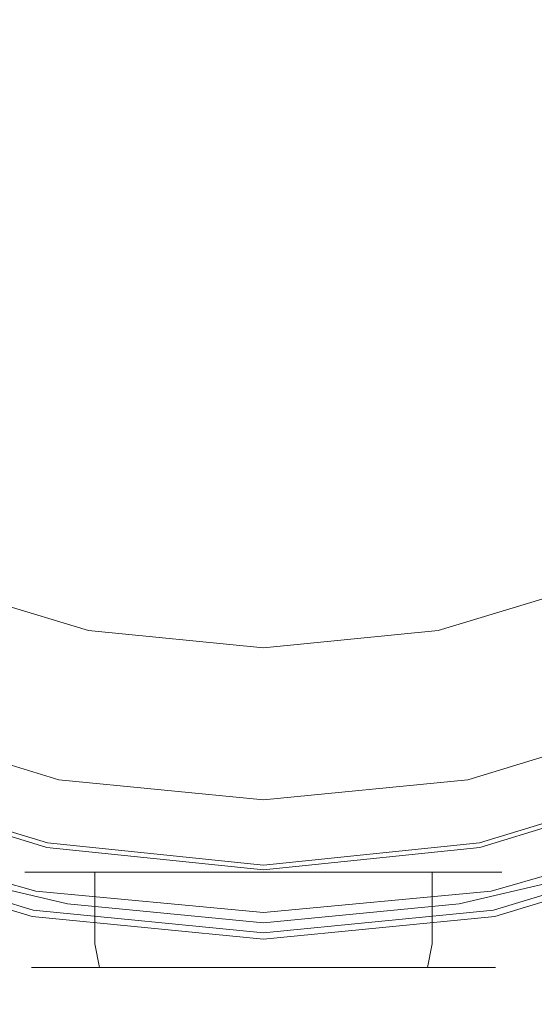
# Model space of a CAD drawing. Extents: x -25 to 25, y -123 to 25.
# Drawn here: x -5 to 6, y -26 to -6 of the extents above; entities that cross this region are included whole.
import ezdxf

# ---------------------------------------------------------------- set-up
doc = ezdxf.new("R2010")
doc.units = 0
doc.header["$LTSCALE"] = 500
doc.header["$MEASUREMENT"] = 0
doc.layers.add('STILLO_CHROM', color=7, linetype='Continuous')

msp = doc.modelspace()

# ---------------------------------------------------------------- linework, layer by layer
at = {"layer": 'STILLO_CHROM', "lineweight": 0}
for points, invisible_edges in [([(0, 21.537, 67.5), (0, -21.453, 67.5), (-21.495, 0.042, 67.5), (0, 21.537, 67.5)], 15), ([(0, -21.453, 67.5), (0, 21.537, 67.5), (21.495, 0.042, 67.5), (0, -21.453, 67.5)], 15), ([(-21.24, 8.798, 7.5), (21.24, -8.798, 7.5), (8.798, 21.24, 7.5), (-21.24, 8.798, 7.5)], 15), ([(-3.454, -17.321, 80.834), (3.454, 17.405, 80.834), (-17.363, 3.495, 80.834), (-3.454, -17.321, 80.834)], 15), ([(3.454, 17.405, 80.834), (-3.454, -17.321, 80.834), (17.363, -3.412, 80.834), (3.454, 17.405, 80.834)], 15), ([(21.24, -8.798, 7.5), (-21.24, 8.798, 7.5), (-8.798, -21.24, 7.5), (21.24, -8.798, 7.5)], 15), ([(-23.534, -4.681), (23.534, 4.681), (4.681, -23.534), (-23.534, -4.681)], 15), ([(4.681, -23.534), (23.534, 4.681), (19.951, -13.331), (4.681, -23.534)], 15), ([(-3.454, -17.321, 80.834), (-17.363, 3.495, 80.834), (-14.72, -9.794, 80.834), (-3.454, -17.321, 80.834)], 15), ([(-5.547, -5.806, 102.863), (0, -5.702, 103.306), (0, 1.495, 102.766), (-5.664, 1.243, 102.353)], 15), ([(5.547, -5.806, 102.863), (5.664, 1.243, 102.353), (0, 1.495, 102.766), (0, -5.702, 103.306)], 15), ([(10.747, -6.041, 101.825), (10.974, 0.675, 101.392), (5.664, 1.243, 102.353), (5.547, -5.806, 102.863)], 15), ([(-21.495, 0.042, 67.5), (0, -21.453, 67.5), (-15.199, -15.158, 67.5), (-21.495, 0.042, 67.5)], 15), ([(0, 0, 68), (-5.853, -2.424, 68), (-5.696, -5.696, 68), (-2.424, -5.853, 68)], 15), ([(0, 0, 7), (-2.424, -5.853, 7), (-5.696, -5.696, 7), (-5.853, -2.424, 7)], 15), ([(-5.664, -5.818, 72.758), (-5.723, 0.132, 73.332), (0, 0.102, 73.342), (0, -5.943, 72.762)], 15), ([(0, 0, 68), (-2.424, -5.853, 68), (0, -8.055, 68), (2.424, -5.853, 68)], 15), ([(0, 0, 7), (2.424, -5.853, 7), (0, -8.055, 7), (-2.424, -5.853, 7)], 15), ([(5.664, -5.818, 72.758), (0, -5.943, 72.762), (0, 0.102, 73.342), (5.723, 0.132, 73.332)], 15), ([(0, -21.453, 67.5), (21.495, 0.042, 67.5), (15.199, -15.158, 67.5), (0, -21.453, 67.5)], 15), ([(0, 0, 68), (2.424, -5.853, 68), (5.696, -5.696, 68), (5.853, -2.424, 68)], 15), ([(0, 0, 7), (5.853, -2.424, 7), (5.696, -5.696, 7), (2.424, -5.853, 7)], 15), ([(10.974, -5.536, 72.765), (5.664, -5.818, 72.758), (5.723, 0.132, 73.332), (11.088, 0.198, 73.326)], 15), ([(17.363, -3.412, 80.834), (-3.454, -17.321, 80.834), (9.835, -14.678, 80.834), (17.363, -3.412, 80.834)], 15), ([(-23.534, -4.681), (4.681, -23.534), (-13.331, -19.951), (-23.534, -4.681)], 15), ([(10.579, -10.981, 72.338), (5.471, -11.503, 72.322), (5.664, -5.818, 72.758), (10.974, -5.536, 72.765)], 15), ([(-2.424, -5.853, 68), (-5.696, -5.696, 68), (-6.748, -9.123, 68), (-4.036, -9.744, 68)], 15), ([(-2.424, -5.853, 7), (-4.036, -9.744, 7), (-6.748, -9.123, 7), (-5.696, -5.696, 7)], 15), ([(-5.283, -13.586, 103.797), (0, -13.664, 104.244), (0, -5.702, 103.306), (-5.547, -5.806, 102.863)], 15), ([(5.283, -13.586, 103.797), (5.547, -5.806, 102.863), (0, -5.702, 103.306), (0, -13.664, 104.244)], 15), ([(2.424, -5.853, 68), (4.036, -9.744, 68), (6.748, -9.123, 68), (5.696, -5.696, 68)], 15), ([(2.424, -5.853, 7), (5.696, -5.696, 7), (6.748, -9.123, 7), (4.036, -9.744, 7)], 15), ([(-5.471, -11.503, 72.322), (-5.664, -5.818, 72.758), (0, -5.943, 72.762), (0, -11.725, 72.323)], 15), ([(-2.424, -5.853, 68), (-4.036, -9.744, 68), (-1.679, -11.223, 68), (0, -8.055, 68)], 15), ([(-2.424, -5.853, 7), (0, -8.055, 7), (-1.679, -11.223, 7), (-4.036, -9.744, 7)], 15), ([(5.471, -11.503, 72.322), (0, -11.725, 72.323), (0, -5.943, 72.762), (5.664, -5.818, 72.758)], 15), ([(2.424, -5.853, 68), (0, -8.055, 68), (1.679, -11.223, 68), (4.036, -9.744, 68)], 15), ([(2.424, -5.853, 7), (4.036, -9.744, 7), (1.679, -11.223, 7), (0, -8.055, 7)], 15), ([(10.236, -13.412, 102.735), (10.747, -6.041, 101.825), (5.547, -5.806, 102.863), (5.283, -13.586, 103.797)], 15), ([(0, -8.055, 68), (-1.679, -11.223, 68), (0, -12.512, 68), (1.679, -11.223, 68)], 15), ([(0, -8.055, 7), (1.679, -11.223, 7), (0, -12.512, 7), (-1.679, -11.223, 7)], 15), ([(21.24, -8.798, 7.5), (-8.798, -21.24, 7.5), (8.798, -21.24, 7.5), (21.24, -8.798, 7.5)], 15), ([(-5.438, -13.128, 68), (-4.036, -9.744, 68), (-6.748, -9.123, 68), (-8.174, -12.014, 68)], 15), ([(-5.438, -13.128, 7), (-8.174, -12.014, 7), (-6.748, -9.123, 7), (-4.036, -9.744, 7)], 15), ([(5.438, -13.128, 7), (4.036, -9.744, 7), (6.748, -9.123, 7), (8.174, -12.014, 7)], 15), ([(5.438, -13.128, 68), (8.174, -12.014, 68), (6.748, -9.123, 68), (4.036, -9.744, 68)], 15), ([(-3.454, -17.321, 80.834), (-14.72, -9.794, 80.834), (-9.835, -14.678, 80.834), (-3.454, -17.321, 80.834)], 15), ([(-5.438, -13.128, 68), (-2.715, -14.276, 68), (-1.679, -11.223, 68), (-4.036, -9.744, 68)], 15), ([(-5.438, -13.128, 7), (-4.036, -9.744, 7), (-1.679, -11.223, 7), (-2.715, -14.276, 7)], 15), ([(5.438, -13.128, 7), (2.715, -14.276, 7), (1.679, -11.223, 7), (4.036, -9.744, 7)], 15), ([(5.438, -13.128, 68), (4.036, -9.744, 68), (1.679, -11.223, 68), (2.715, -14.276, 68)], 15), ([(10.579, -10.981, 72.338), (10.028, -15.71, 72.054), (5.219, -16.495, 72.031), (5.471, -11.503, 72.322)], 15), ([(-2.715, -14.276, 68), (0, -14.858, 68), (0, -12.512, 68), (-1.679, -11.223, 68)], 15), ([(-2.715, -14.276, 7), (-1.679, -11.223, 7), (0, -12.512, 7), (0, -14.858, 7)], 15), ([(2.715, -14.276, 7), (0, -14.858, 7), (0, -12.512, 7), (1.679, -11.223, 7)], 15), ([(2.715, -14.276, 68), (1.679, -11.223, 68), (0, -12.512, 68), (0, -14.858, 68)], 15), ([(-5.471, -11.503, 72.322), (0, -11.725, 72.323), (0, -16.807, 72.031), (-5.219, -16.495, 72.031)], 15), ([(5.471, -11.503, 72.322), (5.219, -16.495, 72.031), (0, -16.807, 72.031), (0, -11.725, 72.323)], 15), ([(6.621, -15.984, 7.008), (5.438, -13.128, 7), (8.174, -12.014, 7), (9.69, -14.44, 7.008)], 15), ([(6.621, -15.984, 67.992), (9.69, -14.44, 67.992), (8.174, -12.014, 68), (5.438, -13.128, 68)], 15), ([(-6.621, -15.984, 67.992), (-3.359, -17.062, 67.992), (-2.715, -14.276, 68), (-5.438, -13.128, 68)], 15), ([(-6.621, -15.984, 7.008), (-5.438, -13.128, 7), (-2.715, -14.276, 7), (-3.359, -17.062, 7.008)], 15), ([(6.621, -15.984, 7.008), (3.359, -17.062, 7.008), (2.715, -14.276, 7), (5.438, -13.128, 7)], 15), ([(6.621, -15.984, 67.992), (5.438, -13.128, 68), (2.715, -14.276, 68), (3.359, -17.062, 67.992)], 15), ([(-10.236, -13.412, 102.735), (-9.612, -21.167, 104.159), (-4.961, -21.729, 105.203), (-5.283, -13.586, 103.797)], 15), ([(4.681, -23.534), (19.951, -13.331), (13.331, -19.951), (4.681, -23.534)], 15), ([(10.236, -13.412, 102.735), (5.283, -13.586, 103.797), (4.961, -21.729, 105.203), (9.612, -21.167, 104.159)], 15), ([(-5.283, -13.586, 103.797), (-4.961, -21.729, 105.203), (0, -21.98, 105.636), (0, -13.664, 104.244)], 15), ([(5.283, -13.586, 103.797), (0, -13.664, 104.244), (0, -21.98, 105.636), (4.961, -21.729, 105.203)], 15), ([(-3.359, -17.062, 67.992), (0, -17.485, 67.992), (0, -14.858, 68), (-2.715, -14.276, 68)], 15), ([(-3.359, -17.062, 7.008), (-2.715, -14.276, 7), (0, -14.858, 7), (0, -17.485, 7.008)], 15), ([(3.359, -17.062, 7.008), (0, -17.485, 7.008), (0, -14.858, 7), (2.715, -14.276, 7)], 15), ([(3.359, -17.062, 67.992), (2.715, -14.276, 68), (0, -14.858, 68), (0, -17.485, 67.992)], 15), ([(-3.454, -17.321, 80.834), (-9.835, -14.678, 80.834), (-6.775, -16.314, 80.834), (-3.454, -17.321, 80.834)], 15), ([(9.835, -14.678, 80.834), (-3.454, -17.321, 80.834), (3.454, -17.321, 80.834), (9.835, -14.678, 80.834)], 15), ([(9.835, -14.678, 80.834), (3.454, -17.321, 80.834), (6.775, -16.314, 80.834), (9.835, -14.678, 80.834)], 15), ([(-15.199, -15.158, 67.5), (0, -21.453, 67.5), (-8.226, -19.817, 67.5), (-15.199, -15.158, 67.5)], 15), ([(0, -21.453, 67.5), (15.199, -15.158, 67.5), (8.226, -19.817, 67.5), (0, -21.453, 67.5)], 15), ([(-10.028, -15.71, 72.054), (-5.219, -16.495, 72.031), (-4.984, -20.367, 71.891), (-9.544, -19.341, 71.918)], 15), ([(10.028, -15.71, 72.054), (9.544, -19.341, 71.918), (4.984, -20.367, 71.891), (5.219, -16.495, 72.031)], 15), ([(-6.621, -15.984, 67.992), (-7.576, -18.29, 67.969), (-3.859, -19.431, 67.969), (-3.359, -17.062, 67.992)], 15), ([(-6.621, -15.984, 7.008), (-3.359, -17.062, 7.008), (-3.859, -19.431, 7.031), (-7.576, -18.29, 7.031)], 15), ([(6.621, -15.984, 7.008), (7.576, -18.29, 7.031), (3.859, -19.431, 7.031), (3.359, -17.062, 7.008)], 15), ([(6.621, -15.984, 67.992), (3.359, -17.062, 67.992), (3.859, -19.431, 67.969), (7.576, -18.29, 67.969)], 15), ([(-6.99, -16.833, 80.714), (-3.563, -17.872, 80.714), (-3.454, -17.321, 80.834), (-6.775, -16.314, 80.834)], 15), ([(-5.219, -16.495, 72.031), (0, -16.807, 72.031), (0, -20.75, 71.891), (-4.984, -20.367, 71.891)], 15), ([(5.219, -16.495, 72.031), (4.984, -20.367, 71.891), (0, -20.75, 71.891), (0, -16.807, 72.031)], 15), ([(3.563, -17.872, 80.714), (6.99, -16.833, 80.714), (6.775, -16.314, 80.834), (3.454, -17.321, 80.834)], 15), ([(-7.193, -17.324, 80.386), (-3.667, -18.394, 80.386), (-3.563, -17.872, 80.714), (-6.99, -16.833, 80.714)], 15), ([(3.667, -18.394, 80.386), (7.193, -17.324, 80.386), (6.99, -16.833, 80.714), (3.563, -17.872, 80.714)], 15), ([(-3.359, -17.062, 67.992), (-3.859, -19.431, 67.969), (0, -19.83, 67.969), (0, -17.485, 67.992)], 15), ([(-3.359, -17.062, 7.008), (0, -17.485, 7.008), (0, -19.83, 7.031), (-3.859, -19.431, 7.031)], 15), ([(3.359, -17.062, 7.008), (3.859, -19.431, 7.031), (0, -19.83, 7.031), (0, -17.485, 7.008)], 15), ([(3.359, -17.062, 67.992), (0, -17.485, 67.992), (0, -19.83, 67.969), (3.859, -19.431, 67.969)], 15), ([(-7.331, -17.656, 79.939), (-3.737, -18.747, 79.939), (-3.667, -18.394, 80.386), (-7.193, -17.324, 80.386)], 11), ([(0, -17.661, 80.834), (-3.454, -17.321, 80.834), (-3.563, -17.872, 80.714), (0, -18.223, 80.714)], 15), ([(3.454, -17.321, 80.834), (-3.454, -17.321, 80.834), (0, -17.661, 80.834), (3.454, -17.321, 80.834)], 15), ([(0, -18.223, 80.714), (3.563, -17.872, 80.714), (3.454, -17.321, 80.834), (0, -17.661, 80.834)], 15), ([(3.737, -18.747, 79.939), (7.331, -17.656, 79.939), (7.193, -17.324, 80.386), (3.667, -18.394, 80.386)], 11), ([(-4.055, -20.346, 76.684), (-3.737, -18.747, 79.939), (-7.331, -17.656, 79.939), (-7.955, -19.163, 76.684)], 15), ([(7.955, -19.163, 76.684), (7.331, -17.656, 79.939), (3.737, -18.747, 79.939), (4.055, -20.346, 76.684)], 15), ([(0, -18.223, 80.714), (-3.563, -17.872, 80.714), (-3.667, -18.394, 80.386), (0, -18.755, 80.386)], 11), ([(0, -18.755, 80.386), (3.667, -18.394, 80.386), (3.563, -17.872, 80.714), (0, -18.223, 80.714)], 15), ([(-7.576, -18.29, 67.969), (-8.278, -19.984, 67.922), (-4.216, -21.23, 67.922), (-3.859, -19.431, 67.969)], 15), ([(-7.576, -18.29, 7.031), (-3.859, -19.431, 7.031), (-4.216, -21.23, 7.078), (-8.278, -19.984, 7.078)], 15), ([(7.576, -18.29, 7.031), (8.278, -19.984, 7.078), (4.216, -21.23, 7.078), (3.859, -19.431, 7.031)], 15), ([(7.576, -18.29, 67.969), (3.859, -19.431, 67.969), (4.216, -21.23, 67.922), (8.278, -19.984, 67.922)], 15), ([(0, -18.755, 80.386), (-3.667, -18.394, 80.386), (-3.737, -18.747, 79.939), (0, -19.115, 79.939)], 15), ([(0, -19.115, 79.939), (3.737, -18.747, 79.939), (3.667, -18.394, 80.386), (0, -18.755, 80.386)], 11), ([(0, -20.746, 76.684), (0, -19.115, 79.939), (-3.737, -18.747, 79.939), (-4.055, -20.346, 76.684)], 15), ([(4.055, -20.346, 76.684), (3.737, -18.747, 79.939), (0, -19.115, 79.939), (0, -20.746, 76.684)], 15), ([(-4.305, -21.602, 72.182), (-4.055, -20.346, 76.684), (-7.955, -19.163, 76.684), (-8.445, -20.346, 72.182)], 15), ([(8.445, -20.346, 72.182), (7.955, -19.163, 76.684), (4.055, -20.346, 76.684), (4.305, -21.602, 72.182)], 15), ([(-9.348, -21.492, 71.933), (-9.544, -19.341, 71.918), (-4.984, -20.367, 71.891), (-4.844, -22.691, 71.906)], 15), ([(9.348, -21.492, 71.933), (4.844, -22.691, 71.906), (4.984, -20.367, 71.891), (9.544, -19.341, 71.918)], 15), ([(-3.859, -19.431, 67.969), (-4.216, -21.23, 67.922), (0, -21.666, 67.922), (0, -19.83, 67.969)], 15), ([(-3.859, -19.431, 7.031), (0, -19.83, 7.031), (0, -21.666, 7.078), (-4.216, -21.23, 7.078)], 15), ([(3.859, -19.431, 7.031), (4.216, -21.23, 7.078), (0, -21.666, 7.078), (0, -19.83, 7.031)], 15), ([(3.859, -19.431, 67.969), (0, -19.83, 67.969), (0, -21.666, 67.922), (4.216, -21.23, 67.922)], 15), ([(-8.226, -19.817, 67.5), (-4.194, -21.04, 67.5), (-4.289, -21.521, 67.633), (-8.413, -20.27, 67.633)], 11), ([(-8.226, -19.817, 67.5), (0, -21.453, 67.5), (-4.194, -21.04, 67.5), (-8.226, -19.817, 67.5)], 15), ([(0, -21.453, 67.5), (8.226, -19.817, 67.5), (4.194, -21.04, 67.5), (0, -21.453, 67.5)], 15), ([(4.194, -21.04, 67.5), (8.226, -19.817, 67.5), (8.413, -20.27, 67.633), (4.289, -21.521, 67.633)], 11), ([(-13.331, -19.951), (-4.681, -23.534), (-9.182, -22.169), (-13.331, -19.951)], 15), ([(-13.331, -19.951), (4.681, -23.534), (-4.681, -23.534), (-13.331, -19.951)], 15), ([(-8.698, -21, 7.156), (-8.278, -19.984, 7.078), (-4.216, -21.23, 7.078), (-4.43, -22.309, 7.156)], 15), ([(-8.698, -21, 67.844), (-4.43, -22.309, 67.844), (-4.216, -21.23, 67.922), (-8.278, -19.984, 67.922)], 15), ([(8.698, -21, 7.156), (4.43, -22.309, 7.156), (4.216, -21.23, 7.078), (8.278, -19.984, 7.078)], 15), ([(8.698, -21, 67.844), (8.278, -19.984, 67.922), (4.216, -21.23, 67.922), (4.43, -22.309, 67.844)], 15), ([(4.681, -23.534), (13.331, -19.951), (9.182, -22.169), (4.681, -23.534)], 15), ([(-4.372, -21.936, 68.496), (-4.305, -21.602, 72.182), (-8.445, -20.346, 72.182), (-8.575, -20.66, 68.496)], 15), ([(-8.413, -20.27, 67.633), (-4.289, -21.521, 67.633), (-4.354, -21.849, 67.998), (-8.541, -20.579, 67.998)], 7), ([(-4.844, -22.691, 71.906), (-4.984, -20.367, 71.891), (0, -20.75, 71.891), (0, -23.115, 71.906)], 15), ([(0, -22.026, 72.182), (0, -20.746, 76.684), (-4.055, -20.346, 76.684), (-4.305, -21.602, 72.182)], 15), ([(4.305, -21.602, 72.182), (4.055, -20.346, 76.684), (0, -20.746, 76.684), (0, -22.026, 72.182)], 15), ([(4.844, -22.691, 71.906), (0, -23.115, 71.906), (0, -20.75, 71.891), (4.984, -20.367, 71.891)], 15), ([(4.289, -21.521, 67.633), (8.413, -20.27, 67.633), (8.541, -20.579, 67.998), (4.354, -21.849, 67.998)], 15), ([(8.575, -20.66, 68.496), (8.445, -20.346, 72.182), (4.305, -21.602, 72.182), (4.372, -21.936, 68.496)], 15), ([(-8.541, -20.579, 67.998), (-4.354, -21.849, 67.998), (-4.372, -21.936, 68.496), (-8.575, -20.66, 68.496)], 15), ([(4.354, -21.849, 67.998), (8.541, -20.579, 67.998), (8.575, -20.66, 68.496), (4.372, -21.936, 68.496)], 15), ([(-8.909, -21.6, 7.786), (-8.698, -21, 7.156), (-4.43, -22.309, 7.156), (-4.537, -22.943, 7.779)], 7), ([(-8.899, -21.517, 67.645), (-4.528, -22.848, 67.656), (-4.43, -22.309, 67.844), (-8.698, -21, 67.844)], 15), ([(-4.194, -21.04, 67.5), (0, -21.453, 67.5), (0, -21.944, 67.633), (-4.289, -21.521, 67.633)], 11), ([(4.289, -21.521, 67.633), (0, -21.944, 67.633), (0, -21.453, 67.5), (4.194, -21.04, 67.5)], 15), ([(8.909, -21.6, 7.786), (4.537, -22.943, 7.779), (4.43, -22.309, 7.156), (8.698, -21, 7.156)], 14), ([(8.899, -21.517, 67.645), (8.698, -21, 67.844), (4.43, -22.309, 67.844), (4.528, -22.848, 67.656)], 15), ([(-9.612, -21.167, 104.159), (-9.044, -29.037, 106.132), (-4.668, -29.869, 107.128), (-4.961, -21.729, 105.203)], 15), ([(-9.182, -22.169, 7.232), (-4.681, -23.534, 7.232), (-4.485, -22.549, 7.5), (-8.798, -21.24, 7.5)], 15), ([(0, -22.99, 7.5), (-8.798, -21.24, 7.5), (-4.485, -22.549, 7.5), (0, -22.99, 7.5)], 15), ([(8.798, -21.24, 7.5), (-8.798, -21.24, 7.5), (0, -22.99, 7.5), (8.798, -21.24, 7.5)], 15), ([(-4.43, -22.309, 7.156), (-4.216, -21.23, 7.078), (0, -21.666, 7.078), (0, -22.768, 7.156)], 15), ([(-4.43, -22.309, 67.844), (0, -22.768, 67.844), (0, -21.666, 67.922), (-4.216, -21.23, 67.922)], 15), ([(4.43, -22.309, 7.156), (0, -22.768, 7.156), (0, -21.666, 7.078), (4.216, -21.23, 7.078)], 15), ([(4.43, -22.309, 67.844), (4.216, -21.23, 67.922), (0, -21.666, 67.922), (0, -22.768, 67.844)], 15), ([(8.798, -21.24, 7.5), (0, -22.99, 7.5), (4.485, -22.549, 7.5), (8.798, -21.24, 7.5)], 15), ([(4.681, -23.534, 7.232), (9.183, -22.169, 7.232), (8.798, -21.24, 7.5), (4.485, -22.549, 7.5)], 15), ([(9.612, -21.167, 104.159), (4.961, -21.729, 105.203), (4.668, -29.869, 107.128), (9.044, -29.037, 106.132)], 15), ([(-9.31, -22.558, 72.243), (-9.348, -21.492, 71.933), (-4.844, -22.691, 71.906), (-4.773, -23.859, 72.219)], 15), ([(-8.909, -21.6, 7.786), (-4.537, -22.943, 7.779), (-4.573, -23.404, 9.459), (-8.979, -22.047, 9.489)], 15), ([(-8.899, -21.517, 67.645), (-8.941, -21.713, 67.237), (-4.534, -23.027, 67.278), (-4.528, -22.848, 67.656)], 7), ([(0, -22.366, 68.496), (0, -22.026, 72.182), (-4.305, -21.602, 72.182), (-4.372, -21.936, 68.496)], 15), ([(-4.289, -21.521, 67.633), (0, -21.944, 67.633), (0, -22.278, 67.998), (-4.354, -21.849, 67.998)], 15), ([(4.354, -21.849, 67.998), (0, -22.278, 67.998), (0, -21.944, 67.633), (4.289, -21.521, 67.633)], 11), ([(4.372, -21.936, 68.496), (4.305, -21.602, 72.182), (0, -22.026, 72.182), (0, -22.366, 68.496)], 15), ([(8.899, -21.517, 67.645), (4.528, -22.848, 67.656), (4.534, -23.027, 67.278), (8.941, -21.713, 67.237)], 14), ([(8.909, -21.6, 7.786), (8.979, -22.047, 9.489), (4.573, -23.404, 9.459), (4.537, -22.943, 7.779)], 15), ([(9.31, -22.558, 72.243), (4.773, -23.859, 72.219), (4.844, -22.691, 71.906), (9.348, -21.492, 71.933)], 15), ([(-8.941, -21.713, 67.237), (-8.833, -21.774, 66.542), (-4.476, -23.024, 66.634), (-4.534, -23.027, 67.278)], 15), ([(-8.585, -21.887, 65.485), (-4.378, -23.019, 65.642), (-4.476, -23.024, 66.634), (-8.833, -21.774, 66.542)], 15), ([(-8.274, -22.291, 64.334), (-4.251, -23.292, 64.555), (-4.378, -23.019, 65.642), (-8.585, -21.887, 65.485)], 15), ([(-4.961, -21.729, 105.203), (-4.668, -29.869, 107.128), (0, -30.24, 107.535), (0, -21.98, 105.636)], 15), ([(-4.354, -21.849, 67.998), (0, -22.278, 67.998), (0, -22.366, 68.496), (-4.372, -21.936, 68.496)], 15), ([(4.961, -21.729, 105.203), (0, -21.98, 105.636), (0, -30.24, 107.535), (4.668, -29.869, 107.128)], 15), ([(4.372, -21.936, 68.496), (0, -22.366, 68.496), (0, -22.278, 67.998), (4.354, -21.849, 67.998)], 15), ([(8.274, -22.291, 64.334), (8.585, -21.887, 65.485), (4.378, -23.019, 65.642), (4.251, -23.292, 64.555)], 15), ([(8.585, -21.887, 65.485), (8.833, -21.774, 66.542), (4.476, -23.024, 66.634), (4.378, -23.019, 65.642)], 15), ([(8.941, -21.713, 67.237), (4.534, -23.027, 67.278), (4.476, -23.024, 66.634), (8.833, -21.774, 66.542)], 15), ([(-8.979, -22.047, 9.489), (-4.573, -23.404, 9.459), (-4.573, -23.966, 12.709), (-8.979, -22.6, 12.785)], 15), ([(8.979, -22.047, 9.489), (8.979, -22.6, 12.785), (4.573, -23.966, 12.709), (4.573, -23.404, 9.459)], 15), ([(-9.464, -22.848, 6.5), (-4.825, -24.256, 6.5), (-4.681, -23.534, 7.232), (-9.182, -22.169, 7.232)], 15), ([(-4.779, -24.027, 0.134), (-9.375, -22.633, 0.134), (-9.182, -22.169), (-4.681, -23.534)], 15), ([(-8.274, -22.291, 64.334), (-7.975, -23.223, 63.358), (-4.104, -24.124, 63.622), (-4.251, -23.292, 64.555)], 13), ([(8.274, -22.291, 64.334), (4.251, -23.292, 64.555), (4.104, -24.124, 63.622), (7.975, -23.223, 63.358)], 11), ([(4.825, -24.256, 6.5), (9.464, -22.848, 6.5), (9.183, -22.169, 7.232), (4.681, -23.534, 7.232)], 15), ([(9.375, -22.633, 0.134), (4.779, -24.027, 0.134), (4.681, -23.534), (9.182, -22.169)], 15), ([(-4.537, -22.943, 7.779), (-4.43, -22.309, 7.156), (0, -22.768, 7.156), (0, -23.413, 7.775)], 7), ([(-4.528, -22.848, 67.656), (0, -23.317, 67.658), (0, -22.768, 67.844), (-4.43, -22.309, 67.844)], 15), ([(4.537, -22.943, 7.779), (0, -23.413, 7.775), (0, -22.768, 7.156), (4.43, -22.309, 7.156)], 14), ([(4.528, -22.848, 67.656), (4.43, -22.309, 67.844), (0, -22.768, 67.844), (0, -23.317, 67.658)], 15), ([(-4.851, -24.388, 0.5), (-9.516, -22.973, 0.5), (-9.375, -22.633, 0.134), (-4.779, -24.027, 0.134)], 15), ([(-9.31, -22.558, 72.243), (-4.773, -23.859, 72.219), (-4.75, -24.268, 72.969), (-9.297, -22.932, 72.992)], 14), ([(-8.979, -23.523, 18.196), (-8.979, -22.6, 12.785), (-4.573, -23.966, 12.709), (-4.573, -24.904, 18.043)], 15), ([(-4.773, -23.859, 72.219), (-4.844, -22.691, 71.906), (0, -23.115, 71.906), (0, -24.305, 72.219)], 15), ([(-4.681, -23.534, 7.232), (0, -23.995, 7.232), (0, -22.99, 7.5), (-4.485, -22.549, 7.5)], 15), ([(0, -23.995, 7.232), (4.681, -23.534, 7.232), (4.485, -22.549, 7.5), (0, -22.99, 7.5)], 15), ([(4.773, -23.859, 72.219), (0, -24.305, 72.219), (0, -23.115, 71.906), (4.844, -22.691, 71.906)], 15), ([(8.979, -23.523, 18.196), (4.573, -24.904, 18.043), (4.573, -23.966, 12.709), (8.979, -22.6, 12.785)], 15), ([(9.31, -22.558, 72.243), (9.297, -22.932, 72.992), (4.75, -24.268, 72.969), (4.773, -23.859, 72.219)], 7), ([(9.516, -22.973, 0.5), (4.851, -24.388, 0.5), (4.779, -24.027, 0.134), (9.375, -22.633, 0.134)], 15), ([(-9.567, -23.097, 5.5), (-4.877, -24.52, 5.5), (-4.825, -24.256, 6.5), (-9.464, -22.848, 6.5)], 11), ([(-4.528, -22.848, 67.656), (-4.534, -23.027, 67.278), (0, -23.496, 67.288), (0, -23.317, 67.658)], 7), ([(4.528, -22.848, 67.656), (0, -23.317, 67.658), (0, -23.496, 67.288), (4.534, -23.027, 67.278)], 14), ([(4.877, -24.52, 5.5), (9.567, -23.097, 5.5), (9.464, -22.848, 6.5), (4.825, -24.256, 6.5)], 11), ([(-4.877, -24.52, 1), (-9.567, -23.097, 1), (-9.516, -22.973, 0.5), (-4.851, -24.388, 0.5)], 11), ([(-4.877, -24.52, 1), (-4.877, -24.52, 5.5), (-9.567, -23.097, 5.5), (-9.567, -23.097, 1)], 15), ([(-9.297, -22.932, 72.992), (-4.75, -24.268, 72.969), (-4.75, -24.31, 74.297), (-9.297, -22.974, 74.32)], 15), ([(-9.297, -23.045, 76.367), (-9.297, -22.974, 74.32), (-4.75, -24.31, 74.297), (-4.75, -24.381, 76.344)], 15), ([(-9.286, -23.162, 78.922), (-9.297, -23.045, 76.367), (-4.75, -24.381, 76.344), (-4.744, -24.488, 78.899)], 15), ([(-4.537, -22.943, 7.779), (0, -23.413, 7.775), (0, -23.877, 9.445), (-4.573, -23.404, 9.459)], 15), ([(-4.534, -23.027, 67.278), (-4.476, -23.024, 66.634), (0, -23.485, 66.658), (0, -23.496, 67.288)], 15), ([(-4.378, -23.019, 65.642), (0, -23.468, 65.691), (0, -23.485, 66.658), (-4.476, -23.024, 66.634)], 15), ([(-4.251, -23.292, 64.555), (0, -23.721, 64.631), (0, -23.468, 65.691), (-4.378, -23.019, 65.642)], 15), ([(4.537, -22.943, 7.779), (4.573, -23.404, 9.459), (0, -23.877, 9.445), (0, -23.413, 7.775)], 15), ([(4.251, -23.292, 64.555), (4.378, -23.019, 65.642), (0, -23.468, 65.691), (0, -23.721, 64.631)], 15), ([(4.378, -23.019, 65.642), (4.476, -23.024, 66.634), (0, -23.485, 66.658), (0, -23.468, 65.691)], 15), ([(4.534, -23.027, 67.278), (0, -23.496, 67.288), (0, -23.485, 66.658), (4.476, -23.024, 66.634)], 15), ([(9.286, -23.162, 78.922), (4.744, -24.488, 78.899), (4.75, -24.381, 76.344), (9.297, -23.045, 76.367)], 15), ([(9.297, -22.932, 72.992), (9.297, -22.974, 74.32), (4.75, -24.31, 74.297), (4.75, -24.268, 72.969)], 15), ([(9.297, -23.045, 76.367), (4.75, -24.381, 76.344), (4.75, -24.31, 74.297), (9.297, -22.974, 74.32)], 15), ([(9.567, -23.097, 1), (4.877, -24.52, 1), (4.851, -24.388, 0.5), (9.516, -22.973, 0.5)], 11), ([(9.567, -23.097, 1), (9.567, -23.097, 5.5), (4.877, -24.52, 5.5), (4.877, -24.52, 1)], 15), ([(-9.286, -23.162, 78.922), (-4.744, -24.488, 78.899), (-4.727, -24.64, 81.751), (-9.253, -23.344, 81.772)], 15), ([(-7.975, -23.223, 63.358), (-7.681, -25.004, 62.818), (-3.948, -25.795, 63.094), (-4.104, -24.124, 63.622)], 15), ([(-4.251, -23.292, 64.555), (-4.104, -24.124, 63.622), (0, -24.52, 63.72), (0, -23.721, 64.631)], 13), ([(4.251, -23.292, 64.555), (0, -23.721, 64.631), (0, -24.52, 63.72), (4.104, -24.124, 63.622)], 11), ([(7.975, -23.223, 63.358), (4.104, -24.124, 63.622), (3.948, -25.795, 63.094), (7.681, -25.004, 62.818)], 15), ([(9.286, -23.162, 78.922), (9.253, -23.344, 81.772), (4.727, -24.64, 81.751), (4.744, -24.488, 78.899)], 15), ([(-9.253, -23.344, 81.772), (-4.727, -24.64, 81.751), (-4.691, -24.844, 84.689), (-9.187, -23.608, 84.709)], 15), ([(-8.968, -25.036, 24.813), (-8.979, -23.523, 18.196), (-4.573, -24.904, 18.043), (-4.563, -26.425, 24.546)], 15), ([(-4.619, -23.462, 80.024), (-4.619, -24.962, 80.024), (-5, -24.962, 81.937), (-5, -23.462, 81.937)], 7), ([(-5, -23.462, 81.937), (-5, -24.962, 81.937), (-4.619, -24.962, 83.851), (-4.619, -23.462, 83.851)], 7), ([(-4.619, -23.462, 83.851), (-4.619, -23.462, 80.024), (-5, -23.462, 81.937), (-4.619, -23.462, 83.851)], 15), ([(-4.825, -24.256, 6.5), (0, -24.731, 6.5), (0, -23.995, 7.232), (-4.681, -23.534, 7.232)], 15), ([(0, -24.498, 0.134), (-4.779, -24.027, 0.134), (-4.681, -23.534), (0, -23.995)], 15), ([(-4.681, -23.534), (4.681, -23.534), (0, -23.995), (-4.681, -23.534)], 15), ([(-3.536, -23.462, 78.402), (-3.536, -24.962, 78.402), (-4.619, -24.962, 80.024), (-4.619, -23.462, 80.024)], 7), ([(-4.619, -23.462, 83.851), (-4.619, -24.962, 83.851), (-3.536, -24.962, 85.473), (-3.536, -23.462, 85.473)], 3), ([(-4.619, -23.462, 80.024), (-1.913, -23.462, 77.318), (-3.536, -23.462, 78.402), (-4.619, -23.462, 80.024)], 15), ([(-1.913, -23.462, 86.557), (-4.619, -23.462, 83.851), (-3.536, -23.462, 85.473), (-1.913, -23.462, 86.557)], 15), ([(-4.619, -23.462, 80.024), (1.913, -23.462, 77.318), (-1.913, -23.462, 77.318), (-4.619, -23.462, 80.024)], 15), ([(-1.913, -23.462, 86.557), (-4.619, -23.462, 80.024), (-4.619, -23.462, 83.851), (-1.913, -23.462, 86.557)], 15), ([(-4.619, -23.462, 80.024), (4.619, -23.462, 83.851), (1.913, -23.462, 77.318), (-4.619, -23.462, 80.024)], 15), ([(4.619, -23.462, 83.851), (-4.619, -23.462, 80.024), (-1.913, -23.462, 86.557), (4.619, -23.462, 83.851)], 15), ([(-4.573, -23.404, 9.459), (0, -23.877, 9.445), (0, -24.44, 12.675), (-4.573, -23.966, 12.709)], 15), ([(-1.913, -23.462, 77.318), (-1.913, -24.962, 77.318), (-3.536, -24.962, 78.402), (-3.536, -23.462, 78.402)], 3), ([(-3.536, -23.462, 85.473), (-3.536, -24.962, 85.473), (-1.913, -24.962, 86.557), (-1.913, -23.462, 86.557)], 7), ([(0, -23.462, 76.937), (0, -24.962, 76.937), (-1.913, -24.962, 77.318), (-1.913, -23.462, 77.318)], 7), ([(-1.913, -23.462, 86.557), (-1.913, -24.962, 86.557), (0, -24.962, 86.937), (0, -23.462, 86.937)], 7), ([(-1.913, -23.462, 77.318), (1.913, -23.462, 77.318), (0, -23.462, 76.937), (-1.913, -23.462, 77.318)], 15), ([(1.913, -23.462, 86.557), (-1.913, -23.462, 86.557), (0, -23.462, 86.937), (1.913, -23.462, 86.557)], 15), ([(4.619, -23.462, 83.851), (-1.913, -23.462, 86.557), (1.913, -23.462, 86.557), (4.619, -23.462, 83.851)], 15), ([(4.573, -23.404, 9.459), (4.573, -23.966, 12.709), (0, -24.44, 12.675), (0, -23.877, 9.445)], 15), ([(1.913, -23.462, 77.318), (1.913, -24.962, 77.318), (0, -24.962, 76.937), (0, -23.462, 76.937)], 7), ([(0, -23.462, 86.937), (0, -24.962, 86.937), (1.913, -24.962, 86.557), (1.913, -23.462, 86.557)], 7), ([(0, -24.731, 6.5), (4.825, -24.256, 6.5), (4.681, -23.534, 7.232), (0, -23.995, 7.232)], 15), ([(4.779, -24.027, 0.134), (0, -24.498, 0.134), (0, -23.995), (4.681, -23.534)], 15), ([(3.536, -23.462, 78.402), (3.536, -24.962, 78.402), (1.913, -24.962, 77.318), (1.913, -23.462, 77.318)], 6), ([(1.913, -23.462, 86.557), (1.913, -24.962, 86.557), (3.536, -24.962, 85.473), (3.536, -23.462, 85.473)], 3), ([(1.913, -23.462, 77.318), (4.619, -23.462, 80.024), (3.536, -23.462, 78.402), (1.913, -23.462, 77.318)], 15), ([(4.619, -23.462, 83.851), (1.913, -23.462, 86.557), (3.536, -23.462, 85.473), (4.619, -23.462, 83.851)], 15), ([(1.913, -23.462, 77.318), (4.619, -23.462, 83.851), (4.619, -23.462, 80.024), (1.913, -23.462, 77.318)], 15), ([(3.536, -23.462, 85.473), (3.536, -24.962, 85.473), (4.619, -24.962, 83.851), (4.619, -23.462, 83.851)], 7), ([(4.619, -23.462, 80.024), (4.619, -24.962, 80.024), (3.536, -24.962, 78.402), (3.536, -23.462, 78.402)], 7), ([(8.968, -25.036, 24.813), (4.563, -26.425, 24.546), (4.573, -24.904, 18.043), (8.979, -23.523, 18.196)], 15), ([(4.619, -23.462, 83.851), (4.619, -24.962, 83.851), (5, -24.962, 81.937), (5, -23.462, 81.937)], 7), ([(4.619, -23.462, 80.024), (4.619, -23.462, 83.851), (5, -23.462, 81.937), (4.619, -23.462, 80.024)], 11), ([(5, -23.462, 81.937), (5, -24.962, 81.937), (4.619, -24.962, 80.024), (4.619, -23.462, 80.024)], 15), ([(9.253, -23.344, 81.772), (9.187, -23.608, 84.709), (4.691, -24.844, 84.689), (4.727, -24.64, 81.751)], 15), ([(-9.077, -23.973, 87.519), (-9.187, -23.608, 84.709), (-4.691, -24.844, 84.689), (-4.633, -25.109, 87.504)], 15), ([(9.077, -23.973, 87.519), (4.633, -25.109, 87.504), (4.691, -24.844, 84.689), (9.187, -23.608, 84.709)], 15), ([(-4.773, -23.859, 72.219), (0, -24.305, 72.219), (0, -24.721, 72.969), (-4.75, -24.268, 72.969)], 14), ([(4.773, -23.859, 72.219), (4.75, -24.268, 72.969), (0, -24.721, 72.969), (0, -24.305, 72.219)], 7), ([(-8.952, -24.906, 90.315), (-9.077, -23.973, 87.519), (-4.633, -25.109, 87.504), (-4.562, -25.926, 90.3)], 15), ([(0, -24.865, 0.5), (-4.851, -24.388, 0.5), (-4.779, -24.027, 0.134), (0, -24.498, 0.134)], 15), ([(-4.573, -24.904, 18.043), (-4.573, -23.966, 12.709), (0, -24.44, 12.675), (0, -25.377, 17.975)], 15), ([(-4.104, -24.124, 63.622), (-3.948, -25.795, 63.094), (0, -26.141, 63.201), (0, -24.52, 63.72)], 15), ([(4.573, -24.904, 18.043), (0, -25.377, 17.975), (0, -24.44, 12.675), (4.573, -23.966, 12.709)], 15), ([(4.851, -24.388, 0.5), (0, -24.865, 0.5), (0, -24.498, 0.134), (4.779, -24.027, 0.134)], 15), ([(4.104, -24.124, 63.622), (0, -24.52, 63.72), (0, -26.141, 63.201), (3.948, -25.795, 63.094)], 15), ([(8.952, -24.906, 90.315), (4.562, -25.926, 90.301), (4.633, -25.109, 87.504), (9.077, -23.973, 87.519)], 15), ([(-4.877, -24.52, 5.5), (0, -25, 5.5), (0, -24.731, 6.5), (-4.825, -24.256, 6.5)], 11), ([(-4.75, -24.268, 72.969), (0, -24.721, 72.969), (0, -24.763, 74.297), (-4.75, -24.31, 74.297)], 15), ([(-4.75, -24.381, 76.344), (-4.75, -24.31, 74.297), (0, -24.763, 74.297), (0, -24.834, 76.344)], 15), ([(0, -25, 5.5), (4.877, -24.52, 5.5), (4.825, -24.256, 6.5), (0, -24.731, 6.5)], 11), ([(4.75, -24.268, 72.969), (4.75, -24.31, 74.297), (0, -24.763, 74.297), (0, -24.721, 72.969)], 15), ([(4.75, -24.381, 76.344), (0, -24.834, 76.344), (0, -24.763, 74.297), (4.75, -24.31, 74.297)], 15), ([(0, -25, 1), (-4.877, -24.52, 1), (-4.851, -24.388, 0.5), (0, -24.865, 0.5)], 11), ([(0, -25, 1), (0, -25, 5.5), (-4.877, -24.52, 5.5), (-4.877, -24.52, 1)], 15), ([(-4.744, -24.488, 78.899), (-4.75, -24.381, 76.344), (0, -24.834, 76.344), (0, -24.937, 78.899)], 15), ([(-4.744, -24.488, 78.899), (0, -24.937, 78.899), (0, -25.074, 81.751), (-4.727, -24.64, 81.751)], 15), ([(4.744, -24.488, 78.899), (0, -24.937, 78.899), (0, -24.834, 76.344), (4.75, -24.381, 76.344)], 15), ([(4.877, -24.52, 1), (0, -25, 1), (0, -24.865, 0.5), (4.851, -24.388, 0.5)], 11), ([(4.744, -24.488, 78.899), (4.727, -24.64, 81.751), (0, -25.074, 81.751), (0, -24.937, 78.899)], 15), ([(4.877, -24.52, 1), (4.877, -24.52, 5.5), (0, -25, 5.5), (0, -25, 1)], 15), ([(-4.727, -24.64, 81.751), (0, -25.074, 81.751), (0, -25.248, 84.689), (-4.691, -24.844, 84.689)], 15), ([(4.727, -24.64, 81.751), (4.691, -24.844, 84.689), (0, -25.248, 84.689), (0, -25.074, 81.751)], 15), ([(-8.952, -24.906, 90.315), (-4.562, -25.926, 90.3), (-4.492, -27.789, 93.185), (-8.838, -26.877, 93.21)], 11), ([(-5, -24.962, 81.937), (-4.619, -24.962, 80.024), (-4.493, -25.462, 80.076), (-4.863, -25.462, 81.937)], 11), ([(-4.619, -24.962, 83.851), (-5, -24.962, 81.937), (-4.863, -25.462, 81.937), (-4.493, -25.462, 83.798)], 11), ([(-4.633, -25.109, 87.504), (-4.691, -24.844, 84.689), (0, -25.248, 84.689), (0, -25.464, 87.504)], 15), ([(-4.619, -24.962, 80.024), (-3.536, -24.962, 78.402), (-3.439, -25.462, 78.498), (-4.493, -25.462, 80.076)], 11), ([(-3.536, -24.962, 85.473), (-4.619, -24.962, 83.851), (-4.493, -25.462, 83.798), (-3.439, -25.462, 85.376)], 3), ([(-4.563, -26.425, 24.546), (-4.573, -24.904, 18.043), (0, -25.377, 17.975), (0, -26.891, 24.441)], 15), ([(-3.536, -24.962, 78.402), (-1.913, -24.962, 77.318), (-1.861, -25.462, 77.444), (-3.439, -25.462, 78.498)], 3), ([(-1.913, -24.962, 86.557), (-3.536, -24.962, 85.473), (-3.439, -25.462, 85.376), (-1.861, -25.462, 86.43)], 11), ([(-1.913, -24.962, 77.318), (0, -24.962, 76.937), (0, -25.462, 77.074), (-1.861, -25.462, 77.444)], 11), ([(0, -24.962, 86.937), (-1.913, -24.962, 86.557), (-1.861, -25.462, 86.43), (0, -25.462, 86.801)], 11), ([(4.633, -25.109, 87.504), (0, -25.464, 87.504), (0, -25.248, 84.689), (4.691, -24.844, 84.689)], 15), ([(4.563, -26.425, 24.546), (0, -26.891, 24.441), (0, -25.377, 17.975), (4.573, -24.904, 18.043)], 15), ([(0, -24.962, 76.937), (1.913, -24.962, 77.318), (1.861, -25.462, 77.444), (0, -25.462, 77.074)], 11), ([(1.913, -24.962, 86.557), (0, -24.962, 86.937), (0, -25.462, 86.801), (1.861, -25.462, 86.43)], 11), ([(1.913, -24.962, 77.318), (3.536, -24.962, 78.402), (3.439, -25.462, 78.498), (1.861, -25.462, 77.444)], 11), ([(3.536, -24.962, 85.473), (1.913, -24.962, 86.557), (1.861, -25.462, 86.43), (3.439, -25.462, 85.376)], 3), ([(3.536, -24.962, 78.402), (4.619, -24.962, 80.024), (4.493, -25.462, 80.076), (3.439, -25.462, 78.498)], 3), ([(4.619, -24.962, 83.851), (3.536, -24.962, 85.473), (3.439, -25.462, 85.376), (4.493, -25.462, 83.798)], 11), ([(8.952, -24.906, 90.315), (8.838, -26.877, 93.21), (4.492, -27.789, 93.185), (4.562, -25.926, 90.301)], 13), ([(4.619, -24.962, 80.024), (5, -24.962, 81.937), (4.863, -25.462, 81.937), (4.493, -25.462, 80.076)], 11), ([(5, -24.962, 81.937), (4.619, -24.962, 83.851), (4.493, -25.462, 83.798), (4.863, -25.462, 81.937)], 11), ([(-8.968, -25.036, 24.813), (-4.563, -26.425, 24.546), (-4.534, -28.738, 31.306), (-8.936, -27.361, 31.729)], 15), ([(-7.383, -27.95, 62.972), (-3.792, -28.585, 63.221), (-3.948, -25.795, 63.094), (-7.681, -25.004, 62.818)], 15), ([(-4.562, -25.926, 90.3), (-4.633, -25.109, 87.504), (0, -25.464, 87.504), (0, -26.222, 90.3)], 15), ([(4.562, -25.926, 90.301), (0, -26.222, 90.3), (0, -25.464, 87.504), (4.633, -25.109, 87.504)], 15), ([(7.383, -27.95, 62.972), (7.681, -25.004, 62.818), (3.948, -25.795, 63.094), (3.792, -28.585, 63.221)], 15), ([(8.968, -25.036, 24.813), (8.936, -27.361, 31.729), (4.534, -28.738, 31.306), (4.563, -26.425, 24.546)], 15), ([(-4.863, -25.462, 81.937), (-4.493, -25.462, 80.076), (-4.148, -25.828, 80.219), (-4.49, -25.828, 81.937)], 15), ([(-4.493, -25.462, 83.798), (-4.863, -25.462, 81.937), (-4.49, -25.828, 81.937), (-4.148, -25.828, 83.656)], 15), ([(-4.493, -25.462, 80.076), (-3.439, -25.462, 78.498), (-3.175, -25.828, 78.762), (-4.148, -25.828, 80.219)], 15), ([(-3.439, -25.462, 85.376), (-4.493, -25.462, 83.798), (-4.148, -25.828, 83.656), (-3.175, -25.828, 85.112)], 15), ([(-3.439, -25.462, 78.498), (-1.861, -25.462, 77.444), (-1.718, -25.828, 77.789), (-3.175, -25.828, 78.762)], 15), ([(-1.861, -25.462, 86.43), (-3.439, -25.462, 85.376), (-3.175, -25.828, 85.112), (-1.718, -25.828, 86.086)], 15), ([(-1.861, -25.462, 77.444), (0, -25.462, 77.074), (0, -25.828, 77.447), (-1.718, -25.828, 77.789)], 15), ([(0, -25.462, 86.801), (-1.861, -25.462, 86.43), (-1.718, -25.828, 86.086), (0, -25.828, 86.427)], 15), ([(0, -25.462, 77.074), (1.861, -25.462, 77.444), (1.718, -25.828, 77.789), (0, -25.828, 77.447)], 15), ([(1.861, -25.462, 86.43), (0, -25.462, 86.801), (0, -25.828, 86.427), (1.718, -25.828, 86.086)], 15), ([(1.861, -25.462, 77.444), (3.439, -25.462, 78.498), (3.175, -25.828, 78.762), (1.718, -25.828, 77.789)], 15), ([(3.439, -25.462, 85.376), (1.861, -25.462, 86.43), (1.718, -25.828, 86.086), (3.175, -25.828, 85.112)], 15), ([(3.439, -25.462, 78.498), (4.493, -25.462, 80.076), (4.148, -25.828, 80.219), (3.175, -25.828, 78.762)], 15), ([(4.493, -25.462, 83.798), (3.439, -25.462, 85.376), (3.175, -25.828, 85.112), (4.148, -25.828, 83.656)], 15), ([(4.493, -25.462, 80.076), (4.863, -25.462, 81.937), (4.49, -25.828, 81.937), (4.148, -25.828, 80.219)], 15), ([(4.863, -25.462, 81.937), (4.493, -25.462, 83.798), (4.148, -25.828, 83.656), (4.49, -25.828, 81.937)], 15), ([(-3.792, -28.585, 63.221), (0, -28.861, 63.319), (0, -26.141, 63.201), (-3.948, -25.795, 63.094)], 15), ([(3.792, -28.585, 63.221), (3.948, -25.795, 63.094), (0, -26.141, 63.201), (0, -28.861, 63.319)], 15), ([(-4.562, -25.926, 90.3), (0, -26.222, 90.3), (0, -28.024, 93.182), (-4.492, -27.789, 93.185)], 11), ([(-4.49, -25.828, 81.937), (-4.148, -25.828, 80.219), (-3.677, -25.962, 80.414), (-3.98, -25.962, 81.937)], 15), ([(-4.148, -25.828, 83.656), (-4.49, -25.828, 81.937), (-3.98, -25.962, 81.937), (-3.677, -25.962, 83.461)], 15), ([(-4.148, -25.828, 80.219), (-3.175, -25.828, 78.762), (-2.815, -25.962, 79.123), (-3.677, -25.962, 80.414)], 15), ([(-3.175, -25.828, 85.112), (-4.148, -25.828, 83.656), (-3.677, -25.962, 83.461), (-2.815, -25.962, 84.752)], 15), ([(-3.98, -25.962, 81.937), (-2.815, -25.962, 84.752), (-3.677, -25.962, 83.461), (-3.98, -25.962, 81.937)], 15), ([(-2.815, -25.962, 79.123), (-3.98, -25.962, 81.937), (-3.677, -25.962, 80.414), (-2.815, -25.962, 79.123)], 15), ([(-2.815, -25.962, 79.123), (-2.815, -25.962, 84.752), (-3.98, -25.962, 81.937), (-2.815, -25.962, 79.123)], 15), ([(-3.175, -25.828, 78.762), (-1.718, -25.828, 77.789), (-1.523, -25.962, 78.26), (-2.815, -25.962, 79.123)], 15), ([(-1.718, -25.828, 86.086), (-3.175, -25.828, 85.112), (-2.815, -25.962, 84.752), (-1.523, -25.962, 85.615)], 15), ([(-2.815, -25.962, 84.752), (0, -25.962, 85.918), (-1.523, -25.962, 85.615), (-2.815, -25.962, 84.752)], 15), ([(0, -25.962, 77.957), (-2.815, -25.962, 79.123), (-1.523, -25.962, 78.26), (0, -25.962, 77.957)], 15), ([(-2.815, -25.962, 84.752), (2.815, -25.962, 84.752), (0, -25.962, 85.918), (-2.815, -25.962, 84.752)], 15), ([(2.815, -25.962, 79.123), (-2.815, -25.962, 79.123), (0, -25.962, 77.957), (2.815, -25.962, 79.123)], 15), ([(-2.815, -25.962, 84.752), (2.815, -25.962, 79.123), (2.815, -25.962, 84.752), (-2.815, -25.962, 84.752)], 15), ([(2.815, -25.962, 79.123), (-2.815, -25.962, 84.752), (-2.815, -25.962, 79.123), (2.815, -25.962, 79.123)], 15), ([(-1.718, -25.828, 77.789), (0, -25.828, 77.447), (0, -25.962, 77.957), (-1.523, -25.962, 78.26)], 15), ([(0, -25.828, 86.427), (-1.718, -25.828, 86.086), (-1.523, -25.962, 85.615), (0, -25.962, 85.918)], 15), ([(0, -25.828, 77.447), (1.718, -25.828, 77.789), (1.523, -25.962, 78.26), (0, -25.962, 77.957)], 15), ([(1.718, -25.828, 86.086), (0, -25.828, 86.427), (0, -25.962, 85.918), (1.523, -25.962, 85.615)], 15), ([(4.562, -25.926, 90.301), (4.492, -27.789, 93.185), (0, -28.024, 93.182), (0, -26.222, 90.3)], 13), ([(0, -25.962, 85.918), (2.815, -25.962, 84.752), (1.523, -25.962, 85.615), (0, -25.962, 85.918)], 15), ([(2.815, -25.962, 79.123), (0, -25.962, 77.957), (1.523, -25.962, 78.26), (2.815, -25.962, 79.123)], 15), ([(1.718, -25.828, 77.789), (3.175, -25.828, 78.762), (2.815, -25.962, 79.123), (1.523, -25.962, 78.26)], 15), ([(3.175, -25.828, 85.112), (1.718, -25.828, 86.086), (1.523, -25.962, 85.615), (2.815, -25.962, 84.752)], 15), ([(3.175, -25.828, 78.762), (4.148, -25.828, 80.219), (3.677, -25.962, 80.414), (2.815, -25.962, 79.123)], 15), ([(4.148, -25.828, 83.656), (3.175, -25.828, 85.112), (2.815, -25.962, 84.752), (3.677, -25.962, 83.461)], 15), ([(3.98, -25.962, 81.937), (2.815, -25.962, 79.123), (3.677, -25.962, 80.414), (3.98, -25.962, 81.937)], 15), ([(2.815, -25.962, 84.752), (3.98, -25.962, 81.937), (3.677, -25.962, 83.461), (2.815, -25.962, 84.752)], 15), ([(2.815, -25.962, 84.752), (2.815, -25.962, 79.123), (3.98, -25.962, 81.937), (2.815, -25.962, 84.752)], 15), ([(4.148, -25.828, 80.219), (4.49, -25.828, 81.937), (3.98, -25.962, 81.937), (3.677, -25.962, 80.414)], 15), ([(4.49, -25.828, 81.937), (4.148, -25.828, 83.656), (3.677, -25.962, 83.461), (3.98, -25.962, 81.937)], 15)]:
    msp.add_3dface(points, dxfattribs=dict(at, invisible_edges=invisible_edges))

doc.saveas('drawing.dxf')
